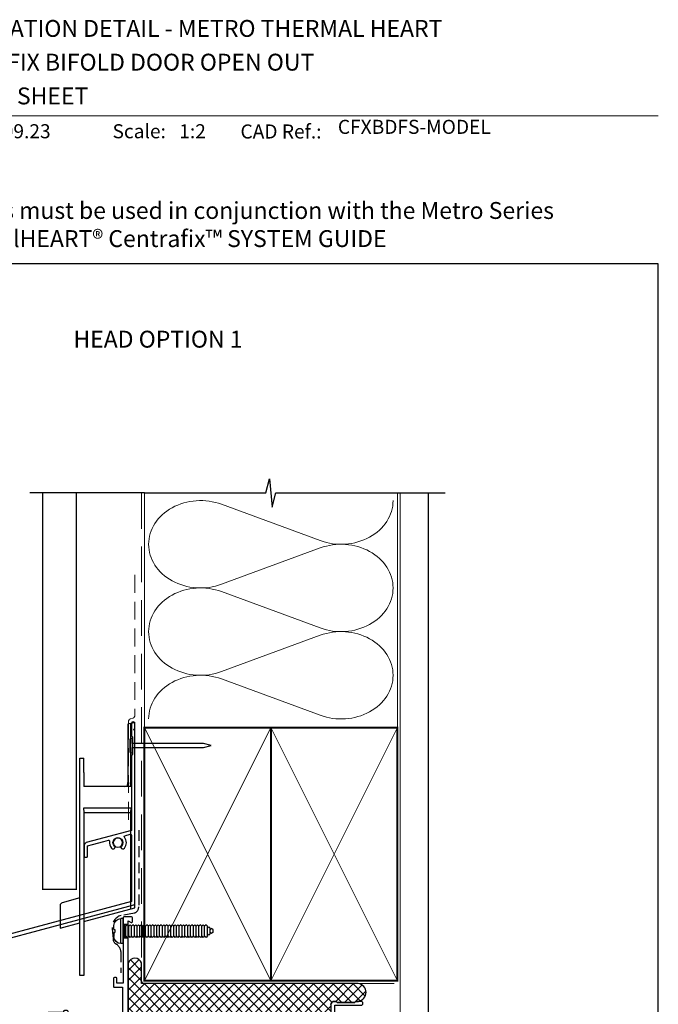
# Model space of a CAD drawing. Units: millimetres. Extents: x -348 to 1018, y -511 to 568.
# Drawn here: x 152 to 379, y 212 to 562 of the extents above; entities that cross this region are included whole.
import ezdxf
from ezdxf.enums import TextEntityAlignment as Align

# ---------------------------------------------------------------- set-up
doc = ezdxf.new("R2010")
doc.units = ezdxf.units.MM
doc.header["$MEASUREMENT"] = 0
doc.linetypes.add('DASHED', pattern=[19.049999999999997, 12.7, -6.35])
doc.layers.get('Defpoints').update_dxf_attribs({"color": 1})
for name, color, linetype in [('20895$0$APL Joinery', 2, 'Continuous'), ('26030$0$APL Hatch', 253, 'Continuous'), ('26030$0$APL Joinery', 2, 'Continuous'), ('APL Fixings', 9, 'Continuous'), ('APL Joinery', 2, 'Continuous'), ('Building', 3, 'Continuous')]:
    doc.layers.add(name, color=color, linetype=linetype)
doc.layers.get('26030$0$APL Hatch').off()
doc.styles.add('Arial-Bold', font='arialbd.ttf')
doc.styles.add('Arial-Regular', font='arial.ttf')

# ---------------------------------------------------------------- blocks, each defined once
blk = doc.blocks.new('9250060')
for p, q in [((4.499999806284904, 42.39807650446892), (3.5396299790591, 42.14074462652206)), ((3.5396299790591, 42.14074462652206), (3.5396299790591, 21.39981836080551)), ((4.499999806284904, 42.39807650446892), (6.000000052154064, 42.80000180006027)), ((4.499999806284904, 42.39807650446892), (4.499999806284904, 21.39981836080551)), ((6.000000052154064, -23.19999919518938), (6.000000052154064, 42.80000180006027)), ((-13.50000035017729, -19.67739872634411), (-13.50000035017729, 29.99999932944775)), ((-13.50000035017729, 29.99999932944775), (-12.23963033407927, 29.99999932944775)), ((-12.23963033407927, 29.99999932944775), (-12.13016360998154, 29.89053353667259)), ((-12.0869092643261, 24.8907245695591), (-12.0869092643261, 19.98690888285637)), ((3.408650634810328, 20.08672431111336), (3.5396299790591, 21.39981836080551)), ((4.639629740267992, 19.99999955296516), (4.499999806284904, 21.39981836080551)), ((4.652720410376787, 19.98690888285637), (-12.0869092643261, 19.98690888285637)), ((4.639629740267992, 19.99999955296516), (4.652720410376787, 19.98690888285637)), ((4.652720410376787, 12.24404387176037), (-12.25272007286549, 12.24404387176037)), ((-12.25272007286549, 12.24404387176037), (-12.09999993443489, 10.71299146860838)), ((-12.09999993443489, 10.71299146860838), (-12.09999993443489, -28.04988063871861)), ((-12.09999993443489, 10.71299146860838), (4.499999806284904, 10.71299146860838)), ((4.652720410376787, 12.24404387176037), (4.499999806284904, 10.71299146860838)), ((4.499999806284904, 10.71299146860838), (4.499999806284904, -23.60192313790321)), ((-13.50000035017729, -19.67739872634411), (-19.80684511363506, -21.36731147766113)), ((-13.50000035017729, -28.47469970583916), (-13.50000035017729, -19.67739872634411)), ((-20.54799720644951, -22.33320102095604), (-20.54799720644951, -30.36320582032204)), ((-12.09999993443489, -28.04988063871861), (6.000000052154068, -23.19999919518938)), ((-20.54799720644951, -30.36320582032204), (-13.50000035017729, -28.47469970583916)), ((-13.50000035017729, -47.18267917633057), (-13.50000035017729, -28.47469970583916)), ((-12.09999993443489, -28.04988063871861), (-12.09999993443489, -47.18267917633057)), ((-12.09999993443489, -47.18267917633057), (-13.50000035017729, -47.18267917633057))]:
    blk.add_line(p, q)
blk.add_circle((0, 0), 1.75)
for centre, major_axis, ratio, start_param, end_param in [((-12.13054403726767, 24.8907237606868), (7.105427357601002e-15, 5), 0.008726867790760196, 4.71238898038469, 6.274458660921407), ((2.408688789405005, 20.08748866352585), (1, 0), 0.08748866352593154, 4.712388980384691, 6.274458660919531), ((-19.54795969446343, -22.33325988653905), (-0.7934013365080191, 0.6087982578011976), 0.9999395057525451, 5.62871605481471, 6.937654559544492)]:
    blk.add_ellipse(centre, major_axis=major_axis, ratio=ratio, start_param=start_param, end_param=end_param)
blk = doc.blocks.new('20895')
at = {"layer": '20895$0$APL Joinery'}
blk.add_lwpolyline([(-11.00000000000364, 23.67564434702139), (-15.00000000000364, 22.60384757729584), (-17.25881904510607, 21.99859883831245, 0.3394542588642512), (-18.00000000000364, 21.03267301202517), (-18.00000000000364, 17.10000000000231, 0.414213562373095), (-17.70000000000437, 16.80000000000304), (-17.10000000000218, 16.80000000000304, 0.414213562373095), (-16.80000000000291, 17.10000000000231), (-16.80000000000291, 20.87920761443105), (-15.00000000000364, 21.36151616080719), (-11.00000000000364, 22.43331293053247), (-9.35069562850913, 22.87524270494772, -0.5494222722161981), (-8.977737140186946, 22.53264105106804, 0.2257849236617582), (-8.291591586541472, 20.02535243641263, 0.9999999999931649), (-7.155265179990238, 21.00451651753623, -0.3759457950175208), (-7.139279433824413, 23.01373930163403, 0.1991497413574699), (-6.963451825555239, 23.52044749329811, -0.2901572235417861), (-5.036548174430209, 23.52044749329811, 0.1991497413574694), (-4.860720566161035, 23.01373930163403, -0.3759457950171345), (-4.84473481999521, 21.00451651753259, 1.00000000000342), (-3.708408413433063, 20.02535243640536, 0.3683878036461246), (-3.687524511951779, 23.95014925511727, -0.5494222722166804), (-3.53583381783028, 24.43333023121899), (-1.577645713532547, 24.95802515239133, -0.493145426031491), (-1.200000000000728, 24.66824740450478), (-1.200000000000728, 1.127847621657693), (-80.82940952255012, -20.20878835367681, 0.339454258861052), (-81.20000000000073, -20.69175126682227), (-81.20000000000073, -30.93598457947506), (-84.24264068712, -33.97862526659434, 1.488371740192186), (-83.0477023881831, -34.48074324250398), (-80.14644660940758, -31.57948746372846, 0.1989123673791056), (-80, -31.22593407313603), (-80, -21.43593539448908), (-0.3705904774469674, -0.09929941915457619, 0.3394542588640576), (0, 0.3836634939908805), (0, 61.7999999999994), (-0.4000000000014552, 62.20000000000086), (0, 62.59999999999867), (0, 64.40000000000158, 0.9999999999999999), (-1.200000000000728, 64.40000000000158), (-1.200000000000728, 60.00000000000013), (-0.7999999999992724, 59.59999999999867), (-0.7999999999992724, 53.40000000000158), (-1.200000000000728, 53.00000000000013), (-1.200000000000728, 26.30154643284926)], format="xyb", close=True, dxfattribs=at)
blk = doc.blocks.new('26030$0$9100372')
at = {"layer": '26030$0$APL Joinery', "color": 8}
blk.add_lwpolyline([(27.59999999999957, -2.100000000001564), (27.39358983848568, -2.100000000001445, -0.1316524975874481), (27.29358983848564, -2.073205080758325), (25.55076951545799, -1.066987298109297, 0.1316524975873786), (25.30076951545799, -1.000000000001525), (23.88650901760199, -1.000000000001536, -0.3105082534628075), (23.41971880435341, -0.6791839747742268), (22.4267798700598, 1.907510384862205, 0.3105082534628204), (22.1467057421106, 2.099999999998579), (5.853263540159887, 2.099999999998539, 0.3105082534628137), (5.573189412210738, 1.907510384862149), (4.580250477917261, -0.6791839747742053, -0.3105082534628212), (4.11346026466866, -1.000000000001536), (2.699230484541076, -1.00000000000152, 0.1316524975873785), (2.449230484541076, -1.066987298109297), (0.7064101615134035, -2.0732050807583, -0.131652497587463), (0.6064101615133808, -2.100000000001445), (0.4000000000004603, -2.100000000001558, -0.4142135623716298), (-4.689582056016661e-13, -1.699999999998625), (-4.405364961712621e-13, 1.699999999998624, -0.4142135623715966), (0.400000000001441, 2.099999999998459), (0.6064101615132671, 2.099999999998489, -0.1316524975874344), (0.7064101615132898, 2.073205080755485), (2.449230484540962, 1.066987298106302, 0.1316524975873727), (2.699230484540962, 0.9999999999984643), (3.090612326330458, 0.9999999999984768, 0.3105082534628139), (3.370686454279607, 1.19248961513486), (4.286852581566109, 3.579183974771291, -0.3105082534628137), (4.753642794814695, 3.899999999998517), (23.24631822363766, 3.899999999998641, -0.3105082534628203), (23.7131084368862, 3.57918397477131), (24.62927456417269, 1.192489615134831, 0.3105082534628368), (24.90934869212185, 0.9999999999984537), (25.3007695154581, 0.9999999999984643, 0.1316524975873727), (25.5507695154581, 1.066987298106303), (27.29358983848577, 2.073205080755485, -0.1316524975874183), (27.39358983848579, 2.099999999998478), (27.59999999999762, 2.099999999998459, -0.4142135623715966), (27.9999999999995, 1.699999999996577), (27.99999999999947, -1.699999999997602, -0.4142135623716307)], format="xyb", close=True, dxfattribs=at)
blk = doc.blocks.new('26030$0$19703')
at = {"layer": '26030$0$APL Joinery'}
blk.add_lwpolyline([(27.50000000000728, 20.54479869660936), (27.30000000000291, 20.54479869660936, -0.4142135623624395), (26.99999999999272, 20.84479869662682), (26.99999999999272, 23.29479869660936, -0.9999999999999999), (27.99999999999272, 23.29479869660936), (27.99999999999272, 22.54479869660936), (29.49999999999272, 22.54479869660936), (29.49999999999272, 28.04479869660936), (27.99999999999272, 28.04479869660936), (27.99999999999272, 27.29479869660936, -0.9999999999999999), (26.99999999999272, 27.29479869660936), (26.99999999999272, 28.84479869661227, -0.414213562373095), (27.49999999999272, 29.34479869661227), (30.69999999998981, 29.34479869661227, -0.414213562373095), (30.99999999999272, 29.04479869660936), (30.99999999999272, -6.655201303384093, 0.414213562373095), (31.99999999999272, -7.655201303384093), (34.99999999999272, -7.655201303380455, 0.101205414361837), (41.28146878829648, -6.37060649187406, 0.2830165033318861), (43.70287819031182, -2.948113504525101, -0.3705334847967299), (44.97798196014628, -1.643166335616844), (48.2389909800695, -1.357865014721757, -1.044613628070662), (48.299999999992, -2.755201303393552), (45.01072182208372, -2.755201303386281, -0.2980856533200528), (41.77514924479146, -7.573323312045257, -0.4387755850627509), (42.6248809496592, -12.35520130337754), (43.49999999998909, -12.35520130337391, -0.4142135623739054), (44.99999999999272, -13.85520130337391), (44.99999999999272, -22.25520130338264), (54.29999241119367, -22.255201303379, -0.9999999999999999), (54.29999241119367, -23.65520130338045), (52.62425647990494, -23.65520130338045, -0.1989123673811321), (52.41212444555276, -23.56733333773518), (52.18786037683822, -23.34306926902427, 0.1989123673818034), (51.97572834248422, -23.25520130338264), (45.92425647990603, -23.25520130338264, 0.1989123673818204), (45.71212444555204, -23.34306926902427), (45.48786037683567, -23.56733333773882, -0.1989123673772625), (45.27572834248349, -23.65520130338046), (44.79999999997744, -23.65520130337682, -0.4142135623688359), (43.59999999999309, -22.45520130337609), (43.59999999999309, -13.85520130337391), (36.79999999997926, -13.85520130339573, -0.4142135623708751), (36.49999999997999, -13.55520130337827), (36.49999999997999, -12.65520130338409, -0.4142135623699871), (36.79999999997926, -12.35520130338118), (37.52165138064993, -12.35520130338118, 0.4253233383016399), (37.82143728852861, -12.04386951458291, -0.6608046417539274), (38.98626069836428, -11.49448073720559, 0.3804928600003585), (41.01373930159934, -11.4944807372056, -0.1991497413572831), (41.52044749325978, -11.31865312893643, 0.290157223540837), (41.52044749325978, -9.391749477811391, -0.1991497413572259), (41.01373930159934, -9.215921869542218, 0.3804928600006121), (38.98626069836064, -9.215921869542218, -0.535794084376259), (37.85881405798681, -8.920113182154456, -0.04104709591715389), (34.99999999999088, -9.155201303380455), (30.99999999999272, -9.155201303384093), (30.99999999999272, -10.45520130351942, -0.4142135623730984), (30.69999999999273, -10.75520130351942), (27.78991268231766, -10.75520130351942, 0.3613975351247094), (27.49495634115738, -11.00042213955312, -0.2655138063295025), (27.30260604297655, -11.22755076181347), (25.90260604296782, -11.73710908977518, -0.5486187866138034), (25.50114159056102, -11.42905458071182), (25.70975943241501, -9.044541737096733, -0.1763269807079367), (25.79648580748471, -8.858556425572896), (26.1232233046976, -8.531818928352731, -0.5773502691871011), (26.54148145655927, -8.643890862377884), (26.57136730564525, -8.755426369544875, 0.2679491924320305), (26.74814400093601, -8.93220306483563), (28.66185003570718, -9.444979051414702, 0.0655434628145221), (28.73949574922881, -9.45520130352379), (28.8999999999578, -9.455201303545618, 0.6885002580517133), (29.10000000002765, -8.931594505821703, -0.2134217652432341), (28.99999999998909, -8.70798770818801), (28.99999999999272, -5.493306299696268, -0.06325422392989818), (29.00952624902857, -5.418306299691903), (29.19364916729683, -4.705201303552894, 0.4903143948326139), (28.99999999999272, -4.455201303552894), (28.48432619692176, -4.455201303552894, 0.1378721067455825), (28.32802330737468, -4.499136064371852), (27.06902809212625, -5.267630025914695, -0.3611145255661528), (26.96560748768388, -5.569882359787879), (26.88025240795832, -5.621983322972664, -0.5855240683069878), (26.49999999997817, -5.408595623647852), (26.49999999999272, -3.832987215016328, -0.2614125764249779), (26.97899036815943, -2.979436417738906), (28.52100963182683, -2.038183839210092, 0.2614125764250439), (28.99999999999272, -1.184633041930812), (28.99999999999272, -0.03617217197308698, 0.2614125764253638), (28.52100963182581, 0.8173786253068158), (25.97899036816307, 2.369033810791006, -0.2614125764244251), (25.50000000000364, 3.222584608075703), (25.5, 4.798193016707227, -0.5855240683242343), (25.88025240795105, 5.011580716032038), (25.96560748768388, 4.959479752847255, -0.3611145255661851), (26.06902809212625, 4.65722741897407), (27.32802330737468, 3.888733457431226, 0.1378721067455789), (27.48432619692176, 3.844798696612268), (27.99999999999272, 3.844798696612269, 0.4903143948368893), (28.1936491673041, 4.094798696612269), (28.00952624902857, 4.807903692751278, -0.0632542239299012), (27.99999999999272, 4.882903692755644), (27.99999999999272, 8.097585101247386, -0.2134217652408755), (28.10000000002765, 8.321191898881079, 0.6885002580516781), (27.8999999999578, 8.844798696604993), (27.73949574922881, 8.844798696583165, 0.06554346281451513), (27.66185003570718, 8.834576444474077), (25.74814400093601, 8.321800457895005, 0.2679491924312971), (25.57136730563798, 8.14502376260425), (25.54148145656654, 8.033488255437259, -0.5773502691905241), (25.1232233046976, 7.921416321412105), (24.79648580748471, 8.248153818632272, -0.1763269807068036), (24.70975943240774, 8.434139130156108), (24.50114159056102, 10.81865197377119, -0.5486187866141652), (24.90260604296782, 11.12670648283456), (26.30260604297655, 10.61714815487285, -0.2655138063295114), (26.49495634115738, 10.3900195326125, 0.3613975351207885), (26.78991268231766, 10.14479869658608), (28.3499999999778, 10.14479869658094, 1.000000000001667), (28.34999999997997, 11.44479869661809), (27.99999999999272, 11.44479869661809, -0.414213562373095), (26.99999999999272, 12.44479869661809), (26.99999999999272, 13.24479869660645, -0.4142135623517842), (27.30000000000291, 13.54479869659481), (27.50000000000728, 13.54479869660936, -0.414213562373095), (27.80000000000291, 13.24479869660645), (27.80000000000291, 12.54479869660936), (29.60000000000582, 12.54479869660936), (29.60000000000582, 16.69838853384062, -0.5773502765423792), (29.60000000000582, 17.39120885937809), (29.60000000000582, 21.54479869660936), (27.80000000000291, 21.54479869660936), (27.80000000000291, 20.84479869659771, -0.4142135623659913)], format="xyb", close=True, dxfattribs=at)
blk = doc.blocks.new('26030$0$19717')
at = {"layer": '26030$0$APL Joinery'}
for p, q in [((-30.30000049989285, -52.64544570044367), (-30.3000004998994, -57.64544570044382)), ((-28.50000049989831, -52.64544570044382), (-28.50000049989285, -57.64544570044362))]:
    blk.add_line(p, q, dxfattribs=at)
for points in [[(-30.30000049989285, -52.64544570044367), (-30.30000049989285, -36.64544570043913), (-32.50000049989285, -36.64544570043913), (-32.50000049989285, -38.34544570043914, -0.414213562373095), (-32.80000049989286, -38.64544570043914), (-33.40000049989285, -38.64544570043913, -0.414213562373095), (-33.70000049989284, -38.34544570043914), (-33.70000049989284, -35.44544570043913, -0.4142135623731156), (-33.40000049989285, -35.14544570043914), (-30.50000049989285, -35.14544570043913), (-30.50000049989284, -18.33312711740415), (-52.63703169977256, -20.26986639150808, 0.5177277468433494), (-52.88390065485654, -20.69307285928925, -0.8108708318220778), (-53.98626019851509, -21.5061662666401, 0.3804928600002978), (-56.0137388017538, -21.50616626663282, -0.199149741356788), (-56.52044699341059, -21.6819938749038, 0.2901572235416537), (-56.52044699340695, -23.60889752603156, -0.1991497413567878), (-56.01373880175015, -23.78472513429845, 0.3804928600000964), (-53.98626019851872, -23.78472513429664, -0.6608046417547343), (-52.82143678867578, -24.33411391167532, 0.4253233383063545), (-52.52165088080073, -24.64544570047041), (-50.89999950012862, -24.64544570047678, -0.4142135623716195), (-49.89999950013225, -25.64544570047678), (-49.89999950013225, -26.54544570011353, -0.4142135623730953), (-50.19999950013153, -26.84544570011371), (-51.19999950013153, -26.84544570011371, -0.4142135623730949), (-51.4999995001308, -26.54544570011353), (-51.4999995001308, -26.14544570048951), (-56.99999950012352, -26.14544570047359, -0.414213562373095), (-57.29999950012643, -25.84544570047068), (-57.29999950013372, -25.01187761370305, -0.3246089003063706), (-57.96298476644016, -21.19261456381529, 0.5838843720298539), (-58.25849378620162, -20.76168059651008), (-93.50000049989832, -23.84491291952295), (-93.50000049989832, -31.44544570044745), (-91.90000049989612, -31.44544570044745, -0.414213562373095), (-90.90000049989612, -32.44544570044745), (-90.90000049989612, -33.34544570044454, -0.4142135623677674), (-91.20000049989903, -33.6454457004329), (-91.5000004998983, -33.64544570044745, -0.4142135623695432), (-91.80000049990485, -33.34544570044454), (-91.80000049989758, -32.64544570044745), (-93.60000049989867, -32.64544570044745), (-93.60000049989867, -37.79903553893382, -0.5773502691884556), (-93.60000049989867, -38.49185586196108), (-93.60000049989867, -43.64544570044745), (-91.35756529313585, -43.64544372363525, 0.5817193191168117), (-91.09973716326022, -43.19206062651574, -0.09606773217129552), (-91.48939782132767, -42.10818607541659, -0.6712245037747888), (-91.48939782132766, -41.18270532547467, -0.1403274145950061), (-90.79159208645251, -39.67079813684177, -0.9999999999973602), (-89.65526567989582, -40.649962217969, 0.375945795018419), (-89.63927993373, -42.65918500206681, -0.1991497413574713), (-89.46345232546082, -43.16589319373088, 0.2901572235417919), (-87.53654867433579, -43.16589319373088, -0.1991497413579638), (-87.36072106606662, -42.65918500206681, 0.3759457950187072), (-87.34473531989897, -40.64996221796537, -0.9999999999999994), (-86.2084089133441, -39.67079813684177, -0.3225105723113526), (-85.90026930725617, -43.1920622418038, 0.5817160700827874), (-85.64244472616338, -43.64544570045109), (-85.30000049989758, -43.64544570044745, -0.4142135623713191), (-85.0000004998983, -43.94544570045036), (-85.0000004998983, -44.84544570044454, -0.4142135623695433), (-85.30000049989758, -45.14544570044745), (-94.0000004998983, -45.14544570044745, -0.414213562373095), (-95.0000004998983, -44.14544570044745), (-95.00000049989832, -22.72781777799664, -0.3888787318530581), (-94.54357837127203, -22.22972042895076), (-25.00000000000546, -16.14544570045473), (-25.00000000000364, 3.55455429954236, -0.4142135623659914), (-24.700000000008, 3.854554299545271), (-21.30000000000291, 3.854554299545271, -0.414213562373095), (-21.00000000000728, 3.55455429954236), (-21.00000000000728, 0.654554299548181, -0.414213562374871), (-21.30000000000655, 0.3545542995452706), (-22.200000000008, 0.3545542995452706), (-22.200000000008, -9.145445700622076), (-19.95000013085883, -9.145445700622076, -0.9999999999999999), (-19.95000013085883, -10.64544570062208), (-22.200000000008, -10.64544570062208), (-22.200000000008, -15.345445700462, 0.414213562373095), (-21.200000000008, -16.345445700462), (-6.901171589046101, -16.34544570045546, -0.2045105454371805), (-4.500000000007653, -15.32044570045554), (-2.000000130858098, -15.32044570045554), (-2.000000130858098, -10.64544570062208), (-3.05000013085737, -10.64544570062208, -0.9999999999999999), (-3.05000013085737, -9.145445700622076), (-2.000000130858098, -9.145445700622076), (-2.000000130858098, 3.354554299545272, -0.4142135623748702), (-1.700000130858825, 3.654554299548181), (1.210087317696889, 3.654554299548181, 0.3613975351098787), (1.505043658889917, 3.89977513561098, -0.2655138063655703), (1.697393957012537, 4.126903757878608), (3.097393957024906, 4.636462085833043, -0.5486187866141625), (3.498858409431705, 4.328407576769677), (3.29024056758135, 1.943894733161869, -0.1763269807077862), (3.20351419250801, 1.757909421630757), (2.876776695298758, 1.431171924417868, -0.5773502692699195), (2.458518543429818, 1.543243858435744), (2.428632694354746, 1.654779365602735, 0.2679491924360672), (2.251855999056716, 1.831556060900766), (0.3381499642855488, 2.344332047472562, 0.06554346281530438), (0.2605042507639155, 2.35455429958165), (0.1000000000349246, 2.354554299603478, 0.6885002580535258), (-0.1000000000349247, 1.830947501894116, -0.2134217652384458), (0, 1.607340704245871), (0, -1.607340704245871, -0.06325422393009347), (-0.009526249035843648, -1.682340704242961), (-0.1936491673113779, -2.39544570038197, 0.4903143947942434), (0, -2.645445700389246), (0.5156738030709676, -2.645445700381969, 0.1378721067404992), (0.6719766926180455, -2.601510939570289), (1.930971907866478, -1.833016978027445, -0.3611145255686639), (2.034392512308841, -1.53076464415426), (2.119747592038038, -1.478663680969476, -0.5855240683207201), (2.499999999996362, -1.692051380287012), (2.499999999996362, -3.267659788925812, -0.2614125764279738), (2.021009631833294, -4.121210586203233), (0.4789903681576105, -5.06246316475881, 0.2614125764219254), (0, -5.916013962032594), (3.33066907387547e-16, -7.064474832115953, 0.2614125764267211), (0.4789903681721626, -7.918025629397015), (3.021009631833294, -9.469680814864113, -0.2614125764279738), (3.499999999996362, -10.32323161214153), (3.499999999996358, -11.89884002078033, -0.5855240683109888), (3.119747592038038, -12.11222772003239), (3.034392512308841, -12.0601267568476, -0.3611145255668577), (2.930971907870116, -11.75787442297442), (1.671976692618045, -10.98938046143885, 0.1378721067455803), (1.515673803070968, -10.94544570061989), (1, -10.94544570061989, 0.4903143948383066), (0.8063508326922602, -11.19544570061989), (0.9904737509641564, -11.9085506967589, -0.06325422392819173), (1, -11.98355069675599), (0.9999999999999998, -15.19823210525501, -0.2134217652385105), (0.8999999999650748, -15.4218389028887, 0.6885002580535244), (1.100000000034925, -15.94544570059806), (1.260504250763915, -15.94544570059079, 0.06554346281132274), (1.338149964285549, -15.93522344847442), (3.251855999056716, -15.42244746190262, 0.2679491924309206), (3.428632694351109, -15.2456707666046), (3.458518543400714, -15.13413525943761, -0.5773502690242093), (3.876776695291483, -15.02206332541973), (4.20351419250801, -15.34880082263262, -0.1763269807077859), (4.29024056758135, -15.53478613416373), (4.498858409438984, -17.91929897777154, -0.548618786621227), (4.097393957021268, -18.22735348683491), (2.697393957016175, -17.71779515888047, -0.2655138063285655), (2.505043658842623, -17.49066653661284, 0.3613975351192421), (2.210087317675061, -17.24544570057915), (0.9999999999998543, -17.24544570057915, -0.4142135622511511), (0.7000000000001485, -17.54544570045438), (-2.597996770661521, -17.54544570045601, -0.3371451007216172), (-3.504516517525932, -17.49018052046085, 0.3759457950184816), (-5.513739301627393, -17.50616626662304, -0.1991497413573184), (-6.02044749329144, -17.68199387489221, 0.2901572235409138), (-6.020447493291439, -19.60889752601725, -0.1991497413573229), (-5.513739301627372, -19.78472513428642, 0.3759457950179681), (-3.504516517529591, -19.80071088045589, -0.6338404216980537), (-2.265121197199651, -20.35213952425071, 0.4076927682848945), (-1.965195885291735, -20.64544570045837), (-1.300000000007657, -20.64544570045837, -0.414213562373095), (-1.000000000007645, -20.94544570045838), (-1.000000000007645, -21.84544570045837, -0.414213562373095), (-1.300000000007657, -22.14544570045837), (-6.500000000007645, -22.14544570045838, -0.414213562373095), (-6.800000000007657, -21.84544570045837), (-6.800000000007689, -21.01187761369827, -0.2264214921804816), (-7.786335345043369, -18.34544570045809), (-27.19868857491043, -18.34544570046772), (-28.50000049989285, -18.45929574161448), (-28.50000049989831, -52.64544570044382)], [(-30.3000004998994, -57.64544570044382), (-28.50000049989285, -57.64544570044362), (-28.50000049989285, -58.79185586196513), (-27.45000049988595, -58.18563807931393, -0.5773502691891845), (-27.00000049989285, -58.44544570044567), (-27.00000049988557, -59.84544570044713, -0.4142135623659913), (-27.30000049989212, -60.1454457004464), (-30.00000049989771, -60.1454457004416, -0.4142135623731088), (-30.30000049989285, -59.84544570044713)]]:
    blk.add_lwpolyline(points, format="xyb", close=True, dxfattribs=at)
blk = doc.blocks.new('26030')
at = {"layer": '26030$0$APL Hatch'}
for name, p in [('26030$0$19703', (26.99788397447787, 28.65522703550144)), ('26030$0$19717', (26.9978839744711, 35.14547143260449)), ('26030$0$9100372', (26.9978839744711, 34.90002573215395))]:
    blk.add_blockref(name, p, dxfattribs=at)
at = {"layer": '26030$0$APL Hatch', "xscale": -1, "rotation": 180}
blk.add_blockref('26030$0$9100372', (27.99788397446956, 21.8000257319795), dxfattribs=at)
blk = doc.blocks.new('nail2')
at = {"layer": 'APL Joinery', "color": 8}
blk.add_line((0, 0.7250000000003638), (0, -0.7250000000003638), dxfattribs=at)
blk.add_lwpolyline([(0, 0.7250000000003638), (0, 2.200000000000728, 0.9999999999999999), (-0.8999999999996362, 2.200000000000728), (-0.8999999999996362, -2.200000000000728, 0.9999999999999999), (0, -2.200000000000728), (0, -0.7250000000003638), (25.29426316451281, -0.7250000000003638), (28, 0), (25.29426316451281, 0.7250000000003638)], format="xyb", close=True, dxfattribs=at)
blk = doc.blocks.new('*U114')
at = {"layer": 'APL Joinery', "color": 250, "linetype": 'Continuous'}
for p, q in [((-4.464999999999918, -2.273736754432321e-13), (-4.464999999999918, 0.7499999999997726)), ((4.464999999999918, 0.7499999999997726), (-4.464999999999918, 0.7499999999997726)), ((4.464999999999918, -2.273736754432321e-13), (-4.464999999999918, 2.273736754432321e-13)), ((-2.25, -0.5), (-1.75, 0)), ((-0.5000000000004547, 3.249999999999773), (-1.964999999999918, 3.249999999999773)), ((-0.5000000000004547, 2.949999999999591), (0.4999999999995453, 2.949999999999591)), ((0.4999999999995453, 3.249999999999773), (1.964999999999918, 3.249999999999773)), ((2.25, -0.5), (1.75, 0)), ((4.464999999999918, -2.273736754432321e-13), (4.464999999999918, 0.7499999999997726)), ((-1.75, -1), (-2.25, -0.5)), ((2.25, -0.5), (-2.25, -0.5)), ((-2.25, -1.5), (-1.75, -1)), ((-1.75, -2), (-2.25, -1.5)), ((-2.25, -2.5), (-1.75, -2)), ((-1.75, -3), (-2.25, -2.5)), ((-2.25, -3.5), (-1.75, -3)), ((-1.75, -4), (-2.25, -3.5)), ((1.75, -1), (-1.75, -1)), ((1.75, -2), (-1.75, -2)), ((1.75, -3), (-1.75, -3)), ((1.75, -1), (2.25, -0.5)), ((2.25, -1.5), (1.75, -1)), ((1.75, -2), (2.25, -1.5)), ((2.25, -2.5), (1.75, -2)), ((1.75, -3), (2.25, -2.5)), ((2.25, -3.5), (1.75, -3)), ((1.75, -4), (2.25, -3.5)), ((-2.25, -4.5), (-1.75, -4)), ((-1.75, -5), (-2.25, -4.5)), ((-2.25, -5.5), (-1.75, -5)), ((-1.75, -6), (-2.25, -5.5)), ((-2.25, -6.5), (-1.75, -6)), ((-1.75, -7), (-2.25, -6.5)), ((-2.25, -7.5), (-1.75, -7)), ((1.75, -4), (-1.75, -4)), ((1.75, -5), (-1.75, -5)), ((1.75, -6), (-1.75, -6)), ((1.75, -7), (-1.75, -7)), ((2.25, -4.5), (1.75, -4)), ((1.75, -5), (2.25, -4.5)), ((2.25, -5.5), (1.75, -5)), ((1.75, -6), (2.25, -5.5)), ((2.25, -6.5), (1.75, -6)), ((1.75, -7), (2.25, -6.5)), ((2.25, -7.5), (1.75, -7)), ((-1.75, -8), (-2.25, -7.5)), ((-2.25, -8.5), (-1.75, -8)), ((-1.75, -9), (-2.25, -8.5)), ((-2.25, -9.5), (-1.75, -9)), ((-1.75, -10), (-2.25, -9.5)), ((-2.25, -10.5), (-1.75, -10)), ((-1.75, -11), (-2.25, -10.5)), ((1.75, -8), (-1.75, -8)), ((1.75, -9), (-1.75, -9)), ((1.75, -10), (-1.75, -10)), ((1.75, -8), (2.25, -7.5)), ((2.25, -8.5), (1.75, -8)), ((1.75, -9), (2.25, -8.5)), ((2.25, -9.5), (1.75, -9)), ((1.75, -10), (2.25, -9.5)), ((2.25, -10.5), (1.75, -10)), ((1.75, -11), (2.25, -10.5)), ((-2.25, -11.5), (-1.75, -11)), ((-1.75, -12), (-2.25, -11.5)), ((-2.25, -12.5), (-1.75, -12)), ((-1.75, -13), (-2.25, -12.5)), ((-2.25, -13.5), (-1.75, -13)), ((-1.75, -14), (-2.25, -13.5)), ((-2.25, -14.5), (-1.75, -14)), ((1.75, -11), (-1.75, -11)), ((1.75, -12), (-1.75, -12)), ((1.75, -13), (-1.75, -13)), ((1.75, -14), (-1.75, -14)), ((2.25, -11.5), (1.75, -11)), ((1.75, -12), (2.25, -11.5)), ((2.25, -12.5), (1.75, -12)), ((1.75, -13), (2.25, -12.5)), ((2.25, -13.5), (1.75, -13)), ((1.75, -14), (2.25, -13.5)), ((2.25, -14.5), (1.75, -14)), ((-1.75, -15), (-2.25, -14.5)), ((-2.25, -15.5), (-1.75, -15)), ((-1.75, -16), (-2.25, -15.5)), ((-2.25, -16.5), (-1.75, -16)), ((-1.75, -17), (-2.25, -16.5)), ((-2.25, -17.5), (-1.75, -17)), ((-1.75, -18), (-2.25, -17.5)), ((1.75, -15), (-1.75, -15)), ((1.75, -16), (-1.75, -16)), ((1.75, -17), (-1.75, -17)), ((1.75, -15), (2.25, -14.5)), ((2.25, -15.5), (1.75, -15)), ((1.75, -16), (2.25, -15.5)), ((2.25, -16.5), (1.75, -16)), ((1.75, -17), (2.25, -16.5)), ((2.25, -17.5), (1.75, -17)), ((1.75, -18), (2.25, -17.5)), ((-2.25, -18.5), (-1.75, -18)), ((-1.75, -19), (-2.25, -18.5)), ((-2.25, -19.5), (-1.75, -19)), ((-1.75, -20), (-2.25, -19.5)), ((-2.25, -20.5), (-1.75, -20)), ((-1.75, -21), (-2.25, -20.5)), ((-2.25, -21.5), (-1.75, -21)), ((1.75, -18), (-1.75, -18)), ((1.75, -19), (-1.75, -19)), ((1.75, -20), (-1.75, -20)), ((1.75, -21), (-1.75, -21)), ((2.25, -18.5), (1.75, -18)), ((1.75, -19), (2.25, -18.5)), ((2.25, -19.5), (1.75, -19)), ((1.75, -20), (2.25, -19.5)), ((2.25, -20.5), (1.75, -20)), ((1.75, -21), (2.25, -20.5)), ((2.25, -21.5), (1.75, -21)), ((-1.75, -22), (-2.25, -21.5)), ((-2.25, -22.5), (-1.75, -22)), ((-1.75, -23), (-2.25, -22.5)), ((-2.25, -23.5), (-1.75, -23)), ((-1.75, -24), (-2.25, -23.5)), ((-2.25, -24.5), (-1.75, -24)), ((-1.75, -25), (-2.25, -24.5)), ((1.75, -22), (-1.75, -22)), ((1.75, -23), (-1.75, -23)), ((1.75, -24), (-1.75, -24)), ((1.75, -22), (2.25, -21.5)), ((2.25, -22.5), (1.75, -22)), ((1.75, -23), (2.25, -22.5)), ((2.25, -23.5), (1.75, -23)), ((1.75, -24), (2.25, -23.5)), ((2.25, -24.5), (1.75, -24)), ((1.75, -25), (2.25, -24.5)), ((-2.25, -25.5), (-1.75, -25)), ((-1.75, -26), (-2.25, -25.5)), ((-2.25, -26.5), (-1.75, -26)), ((-1.75, -27), (-2.25, -26.5)), ((-2.25, -27.5), (-1.75, -27)), ((-1.75, -28), (-2.25, -27.5)), ((-2.25, -28.5), (-1.75, -28)), ((1.75, -25), (-1.75, -25)), ((1.75, -26), (-1.75, -26)), ((1.75, -27), (-1.75, -27)), ((1.75, -28), (-1.75, -28)), ((2.25, -25.5), (1.75, -25)), ((1.75, -26), (2.25, -25.5)), ((2.25, -26.5), (1.75, -26)), ((1.75, -27), (2.25, -26.5)), ((2.25, -27.5), (1.75, -27)), ((1.75, -28), (2.25, -27.5)), ((2.25, -28.5), (1.75, -28)), ((-1.75, -29), (-2.25, -28.5)), ((-2.25, -29.5), (-1.75, -29)), ((-1.75, -30), (-2.25, -29.5)), ((1.75, -29), (-1.75, -29)), ((1.75, -30), (-1.75, -30)), ((-1.5, -30.5), (-1, -30)), ((-1, -31), (-1.5, -30.5)), ((0.9999999999999998, -31), (-1, -31)), ((-0.8750000000000002, -31.5), (-0.3750000000000004, -31)), ((-0.3750000000000004, -32), (-0.8750000000000002, -31.5)), ((0.8749999999999998, -31.5), (0.3749999999999996, -31)), ((0.3749999999999996, -32), (0.8749999999999998, -31.5)), ((1.5, -30.5), (0.9999999999999998, -30)), ((0.9999999999999998, -31), (1.5, -30.5)), ((1.75, -29), (2.25, -28.5)), ((2.25, -29.5), (1.75, -29)), ((1.75, -30), (2.25, -29.5)), ((0.3749999999999996, -32), (-0.3750000000000004, -32))]:
    blk.add_line(p, q, dxfattribs=at)
for points in [[(-0.5000000000004547, 3.249999999999773, 0), (-0.5000000000004547, 3.249999999999773, 0), (-0.5000000000004547, 3.24395810342935, 0), (-0.5000000000004547, 3.24395810342844, 0), (-0.5000000000004547, 3.236255220563862, 0), (-0.5000000000004547, 3.236255220563862, 0), (-0.5000000000004547, 3.226385924190026, 0), (-0.5000000000004547, 3.226385924190026, 0), (-0.5000000000004547, 3.18265065042101, 0), (-0.5000000000004547, 3.163138645082427, 0), (-0.5000000000004547, 3.163138645082427, 0), (-0.5000000000004547, 3.0886958862136, 0), (-0.5000000000004547, 2.988533710064758, 0), (-0.5000000000004547, 2.949999999999591, 0)], [(0.4999999999995453, 3.249999999999773, 0), (0.4999999999995453, 3.249999999999773, 0), (0.4999999999995453, 3.24395810342935, 0), (0.4999999999995453, 3.24395810342844, 0), (0.4999999999995453, 3.236255220563862, 0), (0.4999999999995453, 3.236255220563862, 0), (0.4999999999995453, 3.226385924190026, 0), (0.4999999999995453, 3.226385924190026, 0), (0.4999999999995453, 3.18265065042101, 0), (0.4999999999995453, 3.163138645082427, 0), (0.4999999999995453, 3.163138645082427, 0), (0.4999999999995453, 3.0886958862136, 0), (0.4999999999995453, 2.988533710064758, 0), (0.4999999999995453, 2.949999999999591, 0)]]:
    blk.add_polyline3d(points, dxfattribs=at)
for centre, start, end in [((-1.964999999999918, 0.7499999999997726), 90, 180), ((1.964999999999918, 0.7499999999997726), 0, 90)]:
    blk.add_arc(centre, 2.5, start, end, dxfattribs=at)

msp = doc.modelspace()

# ---------------------------------------------------------------- hatches: boundary and pattern name
at = {"layer": 'APL Joinery', "lineweight": 9}
h = msp.add_hatch(dxfattribs=at)
h.set_pattern_fill('_USER', color=8, scale=2.5, angle=45, double=1, pattern_type=0)
h.set_pattern_definition([(45, (606.5249582670783, 1294.384784301182), (-1.767766952966369, 1.767766952966369), []), (135, (606.5249582670783, 1294.384784301182), (-1.767766952966369, -1.767766952966369), [])])
edge = h.paths.add_edge_path()
edge.add_line((263.8905115546413, 213.388287599843), (264.366239897137, 213.3882875998466))
edge.add_arc((264.3662398971392, 213.088287599849), 0.2999999999976524, 45.00000000021879, 90.00000000042343, ccw=False)
edge.add_line((264.5783719314927, 213.3004196342041), (264.8026360002086, 213.07615556549))
edge.add_arc((265.0147680345589, 213.2882875998421), 0.2999999999932618, 225.0000000002418, 270.0000000000109)
edge.add_line((265.014768034559, 212.9882875998488), (271.0662398971435, 212.9882875998488))
edge.add_arc((271.0662398971434, 213.2882875998424), 0.2999999999935881, 270.0000000000217, 314.9999999995547)
edge.add_line((271.2783719314932, 213.0761555654893), (271.5026360002137, 213.3004196342062))
edge.add_arc((271.7147680345636, 213.0882875998527), 0.2999999999940055, 89.99999999998909, 134.9999999995241, ccw=False)
edge.add_line((271.7147680345637, 213.3882875998466), (272.5526355017776, 213.3882875998466))
edge.add_arc((271.991806639581, 216.5552812802667), 3.216267710327218, 280.0421475592815, 441.7661467805303)
edge.add_line((272.4524202971102, 219.7383950141743), (195.3598457858823, 219.7383950141743))
edge.add_line((195.3598457858823, 219.7383950141743), (195.3598457858823, 227.0256445923598))
edge.add_arc((192.9751784203196, 226.2183198489263), 2.517620242558357, 18.70343550783161, 161.296564491999)
edge.add_line((190.5905110547593, 227.0256445923668), (190.5905110547631, 201.7021376410139))
edge.add_line((190.5905110547631, 201.7021376410139), (191.8918229797441, 201.5882875998673))
edge.add_line((191.8918229797441, 201.5882875998673), (211.3041762096018, 201.5882875998564))
edge.add_arc((214.5905115546317, 201.8882875998529), 3.299999999998563, 134.1843851531864, 185.2159085703962, ccw=False)
edge.add_line((212.2905115546375, 204.2547195130965), (212.2905115546375, 205.0882875998564))
edge.add_arc((212.5905115546377, 205.0882875998564), 0.3000000000001251, 90.00000000001091, 180.0000000000109, ccw=False)
edge.add_line((212.5905115546376, 205.3882875998565), (217.7905115546374, 205.3882875998565))
edge.add_arc((217.7905115546374, 205.0882875998564), 0.3000000000001251, -1.0913936421275139e-11, 89.99999999998909, ccw=False)
edge.add_line((218.0905115546375, 205.0882875998564), (218.0905115546375, 204.1882875998567))
edge.add_arc((217.7905115546374, 204.1882875998566), 0.3000000000000682, -89.99999999997829, 2.1714186004828662e-11, ccw=False)
edge.add_line((217.7905115546375, 203.8882875998565), (217.1253156693534, 203.8882875998565))
edge.add_arc((217.1253156693535, 203.5882875998564), 0.3000000000000966, 90.00000000000543, 178.7214677233017)
edge.add_arc((216.0755770776777, 203.6117159831297), 0.7499999999981182, 229.2487670725219, 358.7214677232796, ccw=False)
edge.add_arc((214.5905115546398, 201.8882875998531), 1.525000000001683, 49.24876707253599, 131.6629252192467)
edge.add_arc((213.1114492948966, 203.5505149705311), 0.7000000000046681, 266.61059604530624, 311.6629252192119, ccw=False)
edge.add_arc((214.5905115546319, 201.888287599853), 1.799999999998898, 147.6390638217225, 212.3609361782645)
edge.add_arc((213.111449294896, 200.2260602291749), 0.700000000004869, 48.337074780853015, 93.38940395466477, ccw=False)
edge.add_arc((214.5905115546373, 201.8882875998567), 1.525000000002942, 228.337074780873, 310.7512329277083)
edge.add_arc((216.0755770776851, 200.1648592165829), 0.7500000000012755, 56.226105319918815, 130.7512329276977, ccw=False)
edge.add_line((216.4925147837979, 200.7882875999785), (219.7905115546562, 200.7882875999785))
edge.add_arc((219.7905115546561, 200.4882875999784), 0.3000000000000682, -2.1714186004828662e-11, 89.99999999997829, ccw=False)
edge.add_line((220.0905115546561, 200.4882875999783), (221.3005988723285, 200.4882875999783))
edge.add_arc((221.3005988723284, 200.7882875999813), 0.3000000000029672, 270.0000000000163, 349.4789231789218)
edge.add_arc((221.8905115546648, 200.6787292720433), 0.2999999999986512, 109.9999999992514, 169.4789231788843, ccw=False)
edge.add_line((221.7879055116713, 200.9606370582792), (223.1879055116746, 201.4701953862332))
edge.add_arc((223.2905115546684, 201.1882875999967), 0.2999999999993752, -5.000000000241187, 109.99999999926479, ccw=False)
edge.add_line((223.5893699640952, 201.1621408771712), (223.5304154414582, 200.4882875999783))
edge.add_line((223.5304154414582, 200.4882875999783), (244.6506076678536, 200.4882875999783))
edge.add_line((244.6506076678536, 200.4882875999783), (244.5916531452172, 201.1621408771798))
edge.add_arc((244.8905115546409, 201.1882876000045), 0.2999999999962585, 70.00000000051801, 185.0000000001462, ccw=False)
edge.add_line((244.9931175976348, 201.4701953862377), (246.3931175976451, 200.9606370582751))
edge.add_arc((246.2905115546512, 200.6787292720414), 0.2999999999967846, 10.521076821480278, 70.00000000055508, ccw=False)
edge.add_arc((246.8804242369779, 200.7882875999811), 0.2999999999955479, 190.5210768214025, 269.999999999962)
edge.add_line((246.8804242369777, 200.4882875999856), (249.7905115546496, 200.4882875999856))
edge.add_arc((249.7905115546491, 200.1882875999858), 0.299999999999784, 1.0913936421275139e-11, 89.99999999990229, ccw=False)
edge.add_line((250.0905115546489, 200.1882875999859), (250.0905115546489, 198.8882875998502))
edge.add_line((250.0905115546489, 198.8882875998502), (254.0905115546727, 198.8882875998465))
edge.add_arc((254.0905115546567, 181.3882875999078), 17.49999999993878, 80.5979765775698, 89.99999999994759, ccw=False)
edge.add_arc((257.6114492911069, 198.426060227988), 0.7000000034003431, 48.33707472802621, 161.0656448771766, ccw=False)
edge.add_arc((259.0905115546361, 200.08828759984), 1.524999999999783, 228.3370747280282, 311.6629252192328)
edge.add_arc((260.5695738143751, 198.4260602291662), 0.7000000000005802, 86.61059604544721, 131.6629252192138, ccw=False)
edge.add_arc((259.0905115546374, 200.08828759984), 1.799999999999045, 327.6390638217405, 392.3609361782596)
edge.add_arc((260.5695738143753, 201.7505149705137), 0.7000000000004506, 228.3370747807835, 273.3894039545394, ccw=False)
edge.add_arc((259.0905115546379, 200.0882875998411), 1.524999999997852, 48.33707478078431, 131.6629252190614)
edge.add_arc((257.6114492949039, 201.7505149705191), 0.7000000000023022, 177.8352727882706, 311.66292521905723, ccw=False)
edge.add_arc((256.6121629353062, 201.7882875998473), 0.2999999999999168, 357.8352727882994, 450.0000000000217)
edge.add_line((256.6121629353061, 202.0882875998473), (255.8905115546388, 202.0882875998473))
edge.add_arc((255.8905115546389, 202.3882875998501), 0.3000000000027967, 179.9999999999783, 269.9999999999783, ccw=False)
edge.add_line((255.5905115546361, 202.3882875998502), (255.5905115546361, 203.2882875998525))
edge.add_arc((255.8905115546455, 203.2882875998524), 0.300000000009419, 89.99999999978832, 179.9999999999729, ccw=False)
edge.add_line((255.8905115546467, 203.5882875998618), (262.6905115546492, 203.58828759984))
edge.add_line((262.6905115546492, 203.58828759984), (262.6905115546492, 212.1882875998418))
edge.add_arc((263.8905115546505, 212.1882875998418), 1.200000000001239, 90.00000000043701, 179.9999999999987, ccw=False)

# ---------------------------------------------------------------- linework, layer by layer
at = {"layer": 'APL Joinery', "color": 250, "lineweight": 5}
for p, q in [((223.789879695903, 390.1237903939441), (258.9226643230008, 377.2046795733798)), ((258.9226643230008, 374.5961452917498), (223.789879695903, 361.6770228282564)), ((223.789879695903, 359.0684802984813), (258.9226643230008, 346.149369477917)), ((258.9226643230008, 343.540835196287), (223.789879695903, 330.6217127327936)), ((223.789879695903, 328.013184272638), (258.9226643230008, 315.0940734520738))]:
    msp.add_line(p, q, dxfattribs=at)
at = {"layer": 'APL Joinery', "color": 7, "lineweight": 9}
msp.add_lwpolyline([(109.1692480253803, 528.2264362431373), (379.1900000000001, 528.2264362431373)], dxfattribs=at)
at = {"layer": 'APL Joinery', "color": 9, "ltscale": 0.7}
for points in [[(196.3598457858823, 394.1351175013425), (239.6098386105366, 394.1351175013425), (240.8598386105366, 399.1351175013425), (241.8598386105366, 389.1351175013425), (243.1098386105366, 394.1351175013423), (286.3598386105366, 394.1351175013423)], [(286.3598386105366, 394.1351175013425), (303.3598386105364, 394.1351175013425)]]:
    msp.add_lwpolyline(points, dxfattribs=at)
at = {"layer": 'APL Joinery', "color": 9}
msp.add_lwpolyline([(196.3598457858823, 394.1351175013425), (155.5620708850056, 394.1351175013425)], dxfattribs=at)
at = {"layer": 'APL Joinery', "color": 7, "lineweight": 30, "const_width": 0.5}
msp.add_lwpolyline([(160.159845785835, 394.1351175013426), (160.159845785835, 253.2522159109257), (172.159845785835, 253.2522159109257), (172.159845785835, 394.1351175013426)], dxfattribs=at)
at = {"layer": 'APL Joinery', "color": 8, "linetype": 'DASHED', "lineweight": 5}
msp.add_lwpolyline([(195.3598457858823, 394.1351175013425), (195.3598457858823, 220.7383950141743, 0.4142135623730951), (196.3598457858823, 219.7383950141743), (286.3598386105366, 219.7383950141743)], format="xyb", dxfattribs=at)
at = {"layer": 'APL Joinery', "color": 250, "lineweight": 13}
for points in [[(196.3598457858823, 310.7383950141746), (196.3598457858823, 394.1351175013425)], [(286.3598386105366, 310.7383950141743), (286.3598386105366, 394.1351175013425)]]:
    msp.add_lwpolyline(points, dxfattribs=at)
at = {"layer": 'APL Joinery', "color": 7, "lineweight": 25, "const_width": 0.4}
msp.add_lwpolyline([(297.3598386105366, 394.1400814493655), (297.3598386105366, 204.7386297223532), (287.3598386105366, 204.7386297223532), (287.3598386105366, 394.1400814493655)], dxfattribs=at)
at = {"layer": 'APL Joinery', "color": 7, "linetype": 'DASHED', "lineweight": 13, "ltscale": 0.5}
msp.add_lwpolyline([(192.93897195932, 365.0128980697746), (192.938971959309, 315.0128980697746, -0.3394542588633536), (192.1977910044151, 314.0469722434837), (191.4801529142132, 313.8546816967582, 0.339454258863375), (190.738971959312, 312.888755870471), (190.7389719593072, 277.8187239678407)], format="xyb", dxfattribs=at)
at = {"layer": 'APL Joinery', "color": 7, "lineweight": 35, "const_width": 0.7}
for points in [[(196.3598457858823, 220.7383950141743), (196.3598457858823, 310.7383950141743), (241.3598457858823, 310.7383950141743), (241.3598457858823, 220.7383950141743)], [(241.3598386105366, 220.7383950141743), (241.3598386105366, 310.7383950141743), (286.3598386105366, 310.7383950141743), (286.3598386105366, 220.7383950141743)]]:
    msp.add_lwpolyline(points, close=True, dxfattribs=at)
at = {"layer": 'APL Joinery', "color": 250, "lineweight": 5}
for points in [[(196.3598457858823, 220.7383950141743), (241.3598457858823, 310.7383950141743)], [(196.3598457858823, 310.7383950141743), (241.3598457858823, 220.7383950141743)], [(241.3598386105366, 220.7383950141743), (286.3598386105366, 310.7383950141743)], [(241.3598386105366, 310.7383950141743), (286.3598386105366, 220.7383950141743)]]:
    msp.add_lwpolyline(points, dxfattribs=at)
at = {"layer": 'APL Joinery', "color": 7, "lineweight": -2, "const_width": 0.7}
msp.add_lwpolyline([(241.3598457858823, 220.7383950141743), (241.3598457858823, 310.7383950141743), (241.3598386105366, 310.7383950141743), (241.3598386105366, 220.7383950141743)], close=True, dxfattribs=at)
at = {"layer": 'APL Joinery', "color": 250}
for points in [[(241.3598457858823, 220.7383950141743), (241.3598386105366, 310.7383950141743)], [(241.3598386105366, 220.7383950141743), (241.3598457858823, 310.7383950141743)]]:
    msp.add_lwpolyline(points, dxfattribs=at)
at = {"layer": 'APL Joinery', "color": 2, "linetype": 'DASHED', "ltscale": 0.3}
msp.add_lwpolyline([(194.3839904238237, 274.2362434181463), (194.3357011479536, 246.944450704836, -0.3318515769716328), (192.7983943098443, 244.7995153566175), (188.0694762929845, 243.8742708013783, 0.3944288976389739), (184.941687757151, 239.2118974317852), (185.2052760047855, 235.6713534247226, 0.2909025555184807), (186.4917568835397, 233.6676634831894, -0.2234032441504604), (187.9953916077227, 231.070261782672), (187.9953915299816, 223.4906357856298)], format="xyb", dxfattribs=at)
at = {"layer": 'APL Joinery', "color": 8}
msp.add_lwpolyline([(262.6905115546492, 212.1882875998418, -0.414213562370856), (263.8905115546413, 213.388287599843), (264.366239897137, 213.3882875998466, -0.1989123673805929), (264.5783719314927, 213.3004196342041), (264.8026360002086, 213.07615556549, 0.198912367378605), (265.014768034559, 212.9882875998488), (271.0662398971435, 212.9882875998488, 0.1989123673775506), (271.2783719314932, 213.0761555654893), (271.5026360002137, 213.3004196342062, -0.1989123673775503), (271.7147680345637, 213.3882875998466), (272.5526355017776, 213.3882875998466, 0.8520000768241451), (272.4524202971102, 219.7383950141743), (195.3598457858823, 219.7383950141743), (195.3598457858823, 227.0256445923598, 0.7172050592132099), (190.5905110547593, 227.0256445923668), (190.5905110547631, 201.7021376410139)], format="xyb", dxfattribs=at)
at = {"layer": 'APL Joinery', "color": 250, "lineweight": 5}
for centre, major_axis, ratio, start_param, end_param in [((216.370891781228, 375.9003897346781), (18.49338793539262, 5.451503464893817e-14), 0.8396324958161576, 1.158002565562929, 3.141592391340665), ((216.370891781228, 344.8450796392153), (18.49338793539262, 5.238750434863036e-15), 0.8396324958161575, 1.158002565562932, 3.141592391340668), ((216.370891781228, 313.789783613372), (-18.49338793539261, 9.34510745270263e-15), 0.8396324958161568, 4.299595219152725, 6.28318504493046)]:
    msp.add_ellipse(centre, major_axis=major_axis, ratio=ratio, start_param=start_param, end_param=end_param, dxfattribs=at)
at = {"layer": 'APL Joinery', "color": 250, "lineweight": 5, "extrusion": (0, 0, -1)}
for centre, major_axis, ratio, start_param, end_param in [((266.3416453043257, 391.4280546240211), (-18.49338793539261, 4.219596359541938e-14), 0.8396324958161582, 3.141592653589791, 5.125182398197492), ((216.370891781228, 375.900397878903), (-18.49338793539262, 1.755782148838182e-14), 0.8396324958161575, 4.299595219152724, 6.283185044930461), ((266.3416383709738, 360.3727585981777), (18.49338793539261, 9.34510745270263e-15), 0.8396324958161582, 4.299596206795183, 6.283185307179586), ((266.3416453043257, 360.3727445285583), (-18.49338793539261, 1.345146447054222e-14), 0.8396324958161581, 3.141592653589792, 5.125182398197492), ((216.370891781228, 344.8450877834402), (-18.49338793539262, 3.808960657757978e-14), 0.839632495816158, 4.299595219152724, 6.283185044930459), ((266.3416383709738, 329.3174485027149), (18.49338793539261, 9.34510745270263e-15), 0.8396324958161582, 4.299596206795183, 6.283185307179586), ((266.3416453043257, 329.317448502715), (-18.49338793539261, 4.219596359541936e-14), 0.8396324958161581, 3.141592653589791, 5.125182398197492)]:
    msp.add_ellipse(centre, major_axis=major_axis, ratio=ratio, start_param=start_param, end_param=end_param, dxfattribs=at)
at = {"layer": 'Defpoints', "color": 8}
msp.add_lwpolyline([(23.19000000000005, 19.30270446324562), (379.1900000000001, 19.30270446324562), (379.1900000000001, 475.5844011615753), (23.19000000000005, 475.5844011615753)], close=True, dxfattribs=at)

# ---------------------------------------------------------------- block references
at = {"layer": 'APL Fixings'}
for name, p in [('9250060', (186.9389719593237, 269.8187239678419)), ('nail2', (192.1389719593199, 304.3187239678263))]:
    msp.add_blockref(name, p, dxfattribs=at)
at = {"layer": 'APL Fixings', "xscale": -1, "rotation": 89.99999999999706}
msp.add_blockref('*U114', (188.7905110547565, 238.388287599806), dxfattribs=at)
at = {"layer": 'APL Joinery', "xscale": -1, "rotation": 180}
msp.add_blockref('26030', (192.0926275801781, 218.3883133319677), dxfattribs=at)
at = {"layer": 'Building', "color": 4}
msp.add_blockref('20895', (192.9389719593128, 247.818723967839), dxfattribs=at)

# ---------------------------------------------------------------- texts
at = {"layer": 'APL Joinery', "color": 7, "style": 'Arial-Bold'}
for s, height, p in [('INSTALLATION DETAIL - METRO THERMAL HEART', 6, (116.5165371787699, 556.3121209268377)), ('CENTRAFIX BIFOLD DOOR OPEN OUT ', 6, (116.5165371787699, 544.3121209268377)), ('ON FLAT SHEET', 6, (116.5165371787699, 532.3121209268377)), ('Scale:', 5, (185.020786620327, 520.2569360899623)), ('CAD Ref.:', 5, (230.5406631517897, 520.1750781613781))]:
    msp.add_text(s, height=height, dxfattribs=at).set_placement(p)
msp.add_text('HEAD OPTION 1', height=6, dxfattribs=at).set_placement((201.1899999999998, 448.8245452500552), align=Align.MIDDLE_CENTER)
at = {"layer": 'APL Joinery', "color": 7, "char_height": 5, "attachment_point": 7, "style": 'Arial-Regular'}
for s, width, insert in [('01.09.23', 45.85329618421383, (136.5049950122411, 520.2569360899623)), ('1:2', 19.08924193268467, (208.7646870760009, 520.2569360899623))]:
    msp.add_mtext_dynamic_manual_height_columns(s, width=width, gutter_width=25, heights=[0], dxfattribs=dict(at, insert=insert))
at = {"layer": 'APL Joinery', "color": 7, "insert": (265.1887790430742, 520.2569360899623), "char_height": 5, "attachment_point": 7, "style": 'Arial-Regular'}
msp.add_mtext('CFXBDFS-MODEL', dxfattribs=at)
at = {"layer": 'APL Joinery', "color": 7, "insert": (201.1900000000001, 497.5844011615753), "char_height": 6, "width": 315.7195589750936, "attachment_point": 2, "style": 'Arial-Bold'}
msp.add_mtext(' The Installation Details must be used in conjunction with the Metro Series ThermalHEART® Centrafix™ SYSTEM GUIDE', dxfattribs=at)

doc.saveas('drawing.dxf')
